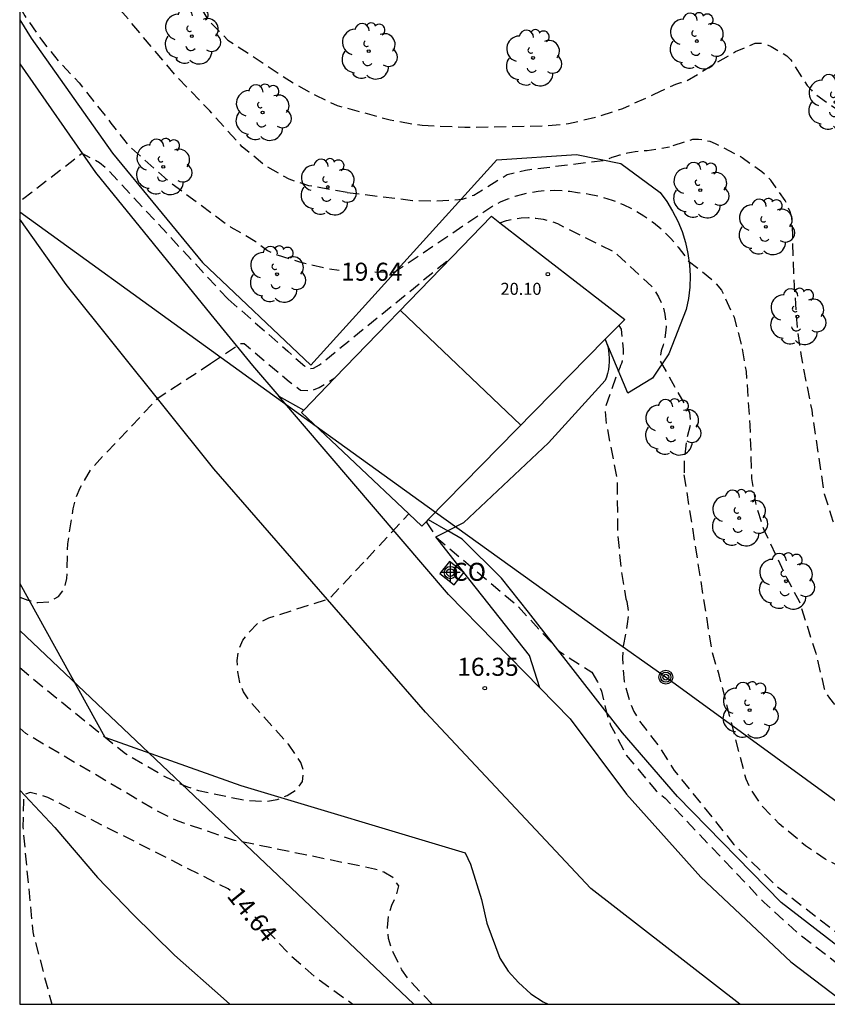
# Model space of a CAD drawing. Units: metres. Extents: x 584143 to 584495, y 4792039 to 4792290.
# Drawn here: x 584144 to 584178, y 4792040 to 4792081 of the extents above; entities that cross this region are included whole.
import ezdxf

# ---------------------------------------------------------------- set-up
doc = ezdxf.new("R2010")
doc.units = ezdxf.units.M
doc.header["$MEASUREMENT"] = 0
doc.linetypes.add('TRAZOS_NORMALES', pattern=[0.75, 0.5, -0.25])
for name, color, linetype in [('010106', 9, 'Continuous'), ('020194', 31, 'TRAZOS_NORMALES'), ('020195', 30, 'TRAZOS_NORMALES'), ('020204', 9, 'Continuous'), ('020307', 24, 'Continuous'), ('020308', 9, 'Continuous'), ('050103', 4, 'Continuous'), ('060110', 9, 'Continuous'), ('060134', 9, 'Continuous'), ('070101', 9, 'Continuous'), ('070106', 6, 'Continuous'), ('080101', 9, 'Continuous'), ('080107', 9, 'Continuous'), ('080109', 9, 'Continuous'), ('080201', 9, 'Continuous'), ('080301', 9, 'Continuous'), ('080303', 9, 'Continuous'), ('090217', 9, 'Continuous'), ('100106', 63, 'Continuous'), ('100202', 3, 'Continuous'), ('220104', 9, 'Continuous'), ('Centroides', 1, 'Continuous')]:
    doc.layers.add(name, color=color, linetype=linetype)
doc.styles.add('ARIAL', font='arial.ttf', dxfattribs={"height": 1})
doc.styles.add('ARIALI', font='ariali.ttf', dxfattribs={"height": 1})

# ---------------------------------------------------------------- blocks, each defined once
blk = doc.blocks.new('Centroide')
for points in [[(0.402, 0), (-0.402, 0)], [(0, -0.402), (0, 0.402)]]:
    blk.add_lwpolyline(points)
for radius in [0.256, 0.159]:
    blk.add_circle((0, 0), radius)
blk = doc.blocks.new('ARBOL')
blk.add_circle((0, 0), 0.0587)
for centre, radius, start, end in [((-0.564, 0.381), 0.532, 92.28, 254.58), ((-0.28, 0.855), 0.3, 359.2878, 173.6078), ((0.097, 0.97), 0.21, 23.1565, 160.4665), ((0.438, 0.881), 0.24, 301.578, 139.328), ((-0.091, 0.321), 0.12, 119.14, 310.56), ((0.656, 0.288), 0.443, 319.8556, 114.7656), ((0.819, -0.249), 0.383, 235.5275, 62.0275), ((-0.556, -0.339), 0.555, 142.64, 266.54), ((-0.039, -0.384), 0.21, 189.64, 323.88), ((0.299, -0.624), 0.532, 224.67, 0.24), ((-0.301, -0.676), 0.45, 213.78, 295.32)]:
    blk.add_arc(centre, radius, start, end)
blk = doc.blocks.new('POSTEM')
for radius in [0.29, 0.21, 0.12]:
    blk.add_circle((0, 0), radius)
blk = doc.blocks.new('COTAPU')
blk.add_circle((0, 0), 0.075)
blk = doc.blocks.new('PUNTO')
blk.add_circle((0, 0), 0.075)

msp = doc.modelspace()

# ---------------------------------------------------------------- linework, layer by layer
at = {"layer": '010106', "flags": 128}
msp.add_lwpolyline([(584144.057, 4792040.248), (584494.047, 4792040.24), (584494.053, 4792290.233), (584144.062, 4792290.241)], close=True, dxfattribs=at)
at = {"layer": '020194', "flags": 128}
for points, elevation in [([(584170.46, 4792078.09), (584171.366, 4792078.516), (584171.58, 4792078.582), (584171.778, 4792078.62), (584172.922, 4792079.322), (584173.846, 4792079.866), (584174.662, 4792080.212), (584174.912, 4792080.214), (584175.122, 4792080.17), (584175.34, 4792080.078), (584175.984, 4792079.696), (584176.148, 4792079.518), (584176.834, 4792078.45), (584177.006, 4792078.258), (584177.198, 4792078.088), (584178.2, 4792077.372), (584179.242, 4792076.78), (584179.42, 4792076.61), (584179.538, 4792076.424), (584179.618, 4792076.238), (584179.63, 4792076.032), (584179.498, 4792074.702), (584179.628, 4792071.22), (584179.574, 4792069.058), (584179.588, 4792067.916), (584179.712, 4792066.78), (584180.27, 4792064.506), (584181.055, 4792062.428), (584181.477, 4792061.338), (584182.733, 4792059.384), (584183.525, 4792058.43), (584185.269, 4792056.91), (584187.013, 4792055.574), (584188.723, 4792054.268), (584190.537, 4792053.076), (584192.381, 4792051.96), (584194.361, 4792051.04), (584197.487, 4792049.738), (584199.713, 4792048.896), (584200.705, 4792048.546), (584204.982, 4792047.404), (584207.068, 4792046.65), (584210.27, 4792045.822), (584211.492, 4792045.522), (584213.696, 4792045.486), (584214.138, 4792045.584), (584216.356, 4792046.452), (584217.508, 4792046.794), (584219.596, 4792047.622), (584221.872, 4792048.158), (584222.276, 4792048.21), (584225.82, 4792049.432), (584228.742, 4792050.542), (584229.64, 4792050.988), (584230.79, 4792051.45), (584238.648, 4792055.489), (584243.194, 4792058.219), (584245.136, 4792059.459), (584245.472, 4792059.693), (584246.456, 4792060.641), (584249.188, 4792062.553), (584251.05, 4792063.883), (584253.594, 4792065.921), (584254.4, 4792066.609), (584255.097, 4792067.111), (584256.845, 4792069.139), (584258.073, 4792070.845), (584259.167, 4792072.628), (584260.359, 4792074.322), (584262.14, 4792077.38), (584262.554, 4792078.166), (584262.794, 4792078.544), (584264.14, 4792081.65), (584265.742, 4792084.786), (584266.414, 4792085.78), (584267.886, 4792087.54), (584270.09, 4792090.038), (584271.638, 4792091.804), (584273.046, 4792093.738), (584274.97, 4792096.529), (584276.168, 4792098.573), (584277.404, 4792100.393), (584277.544, 4792100.549), (584277.712, 4792100.703), (584280.836, 4792104.289), (584282.158, 4792105.499), (584283.102, 4792106.271), (584284.74, 4792107.801), (584286.5, 4792109.239), (584287.471, 4792109.969), (584289.411, 4792111.203), (584289.911, 4792111.553), (584292.137, 4792112.843), (584294.095, 4792113.995), (584295.951, 4792115.174), (584298.663, 4792117.018), (584300.477, 4792118.18), (584302.189, 4792119.276), (584304.143, 4792120.732), (584306.733, 4792122.408), (584308.399, 4792123.884), (584311.037, 4792126.008), (584313.075, 4792127.154), (584315.349, 4792127.894), (584316.395, 4792128.168), (584316.607, 4792128.17), (584317.759, 4792128.064), (584318.197, 4792127.97), (584318.401, 4792127.894), (584318.601, 4792127.794), (584318.799, 4792127.672), (584318.979, 4792127.524), (584319.131, 4792127.352), (584319.399, 4792126.946), (584319.469, 4792126.758), (584319.507, 4792126.526), (584319.515, 4792125.204), (584319.565, 4792124.582), (584319.833, 4792123.748), (584319.953, 4792123.568), (584320.099, 4792123.422), (584320.279, 4792123.294), (584320.467, 4792123.198), (584321.201, 4792122.732), (584321.407, 4792122.664), (584321.629, 4792122.63), (584322.919, 4792122.628), (584324.877, 4792122.922), (584327.157, 4792123.448), (584330.373, 4792124.573), (584332.605, 4792125.025), (584335.672, 4792125.213), (584341.232, 4792125.761), (584343.448, 4792126.093), (584346.756, 4792126.977), (584349.852, 4792128.105), (584352.992, 4792129.509), (584356.084, 4792131.161), (584357.804, 4792132.365), (584359.692, 4792133.473), (584360.532, 4792134.093), (584362.18, 4792135.556), (584362.904, 4792136.312), (584363.532, 4792137.144), (584364.088, 4792138.236), (584364.364, 4792139.376), (584364.388, 4792139.612), (584364.384, 4792139.856), (584364.272, 4792140.34), (584362.264, 4792144.328), (584361.016, 4792146.18), (584359.924, 4792148.208), (584358.72, 4792150.188), (584357.652, 4792152.324), (584356.512, 4792154.296), (584355.521, 4792156.472), (584353.241, 4792160.7), (584351.493, 4792163.572), (584349.445, 4792167.388), (584347.637, 4792171.532), (584346.565, 4792173.408), (584344.021, 4792177.124), (584342.401, 4792178.604), (584340.889, 4792180.236), (584339.494, 4792181.988), (584338.926, 4792183.032), (584338.302, 4792184.572), (584338.038, 4792185.744), (584337.762, 4792188.963), (584337.47, 4792193.151), (584337.254, 4792195.503), (584337.258, 4792195.747), (584337.242, 4792195.971), (584337.05, 4792197.031), (584336.934, 4792197.463), (584336.569, 4792199.376), (584335.777, 4792202.138), (584334.977, 4792204.226), (584333.919, 4792206.184), (584332.689, 4792207.922), (584331.947, 4792208.818), (584329.711, 4792210.942), (584327.974, 4792212.242), (584326.102, 4792213.368), (584323.968, 4792214.36), (584322.946, 4792214.688), (584320.676, 4792215.138), (584320.092, 4792215.358), (584319.176, 4792215.946), (584318.612, 4792216.578), (584318.496, 4792216.776), (584318.306, 4792217.192), (584318.256, 4792217.412), (584318.234, 4792217.622), (584318.214, 4792218.734), (584318.288, 4792219.878), (584318.386, 4792220.564), (584318.764, 4792221.64), (584319.278, 4792223.426), (584320.124, 4792225.558), (584320.71, 4792227.872), (584321.062, 4792231.304), (584321.12, 4792233.51), (584320.948, 4792235.672), (584320.762, 4792236.719), (584320.272, 4792238.177), (584319.822, 4792239.213), (584318.752, 4792241.105), (584318.48, 4792241.473), (584317.578, 4792242.397), (584317.402, 4792242.515), (584317.197, 4792242.621), (584315.195, 4792244.005), (584313.689, 4792244.977), (584311.647, 4792246.109), (584310.491, 4792246.637), (584310.509, 4792246.847), (584310.619, 4792247.021), (584311.426, 4792249.175), (584311.845, 4792249.739), (584311.753, 4792249.931), (584311.559, 4792250.055), (584309.615, 4792251.109), (584307.479, 4792252.189), (584306.359, 4792252.869), (584305.305, 4792253.373), (584304.329, 4792253.947), (584302.419, 4792255.221), (584301.549, 4792255.873), (584301.165, 4792256.383), (584301.099, 4792256.587), (584301.065, 4792256.793), (584301.063, 4792257.005), (584301.163, 4792257.185), (584301.971, 4792257.573), (584304.249, 4792258.413), (584306.417, 4792259.569), (584309.307, 4792260.785), (584310.185, 4792261.429), (584311.783, 4792262.853), (584312.583, 4792263.653), (584312.711, 4792263.839), (584312.805, 4792264.047), (584312.875, 4792264.261), (584313.105, 4792265.427), (584313.207, 4792266.593), (584313.139, 4792268.885), (584312.727, 4792270.837), (584311.8, 4792273.572), (584309.518, 4792277.928), (584304.301, 4792290.237)], 21.64), ([(584323.333, 4792238.951), (584323.544, 4792237.775), (584323.532, 4792234.477), (584323.062, 4792230.062), (584322.382, 4792226.818), (584321.66, 4792224.66), (584321.182, 4792223.632), (584320.866, 4792222.632), (584320.686, 4792221.512), (584320.692, 4792219.338), (584320.776, 4792218.172), (584320.81, 4792217.944), (584320.888, 4792217.724), (584321.27, 4792217.178), (584322.142, 4792216.406), (584323.204, 4792215.996), (584325.466, 4792215.338), (584328.632, 4792213.844), (584329.612, 4792213.272), (584330.591, 4792212.578), (584333.177, 4792210.246), (584333.967, 4792209.362), (584335.823, 4792206.504), (584336.593, 4792205.094), (584338.718, 4792199.007), (584338.734, 4792198.827), (584339.426, 4792195.975), (584339.786, 4792193.651), (584339.798, 4792192.443), (584339.638, 4792190.303), (584339.47, 4792187.939), (584339.482, 4792186.711), (584339.642, 4792185.596), (584339.902, 4792184.616), (584340.338, 4792183.46), (584341.757, 4792181.576), (584345.353, 4792177.856), (584346.693, 4792175.968), (584348.165, 4792173.68), (584348.837, 4792172.856), (584349.417, 4792172.02), (584351.069, 4792169.324), (584351.633, 4792168.308), (584352.085, 4792167.256), (584353.773, 4792164.136), (584355.925, 4792159.148), (584356.673, 4792157.432), (584357.129, 4792156.62), (584358.156, 4792154.52), (584359.3, 4792152.592), (584361.128, 4792149.716), (584362.144, 4792147.756), (584363.808, 4792144.876), (584365.66, 4792141.652), (584365.904, 4792140.912), (584366.004, 4792139.808), (584365.94, 4792138.788), (584365.816, 4792138.352), (584364.86, 4792136.3), (584364.26, 4792135.396), (584363.556, 4792134.552), (584361.94, 4792132.997), (584361.168, 4792132.253), (584360.332, 4792131.609), (584358.252, 4792130.397), (584355.128, 4792128.949), (584353.228, 4792127.925), (584350.956, 4792126.981), (584348.804, 4792126.381), (584346.648, 4792125.589), (584344.644, 4792124.545), (584341.288, 4792123.637), (584337.932, 4792123.125), (584333.348, 4792122.841), (584332.762, 4792122.717), (584332.648, 4792122.551), (584332.516, 4792122.395), (584332.35, 4792122.263), (584332.166, 4792122.155), (584331.555, 4792122.081), (584328.311, 4792122.276), (584327.145, 4792122.248), (584324.949, 4792121.938), (584322.751, 4792121.842), (584321.641, 4792121.874), (584320.787, 4792122.008), (584318.577, 4792122.802), (584316.229, 4792123.386), (584315.219, 4792123.588), (584314.179, 4792123.58), (584311.875, 4792123.166), (584310.903, 4792122.878), (584308.851, 4792121.982), (584306.475, 4792121.202), (584304.913, 4792120.026), (584301.257, 4792117.608), (584299.287, 4792116.302), (584297.261, 4792115.09), (584293.583, 4792112.747), (584292.685, 4792112.035), (584290.983, 4792110.933), (584289.179, 4792109.745), (584287.489, 4792108.369), (584284.016, 4792105.967), (584280.008, 4792102.059), (584279.856, 4792101.913), (584279.668, 4792101.777), (584279.374, 4792101.445), (584277.396, 4792098.631), (584276.182, 4792096.765), (584275.22, 4792094.993), (584274.496, 4792093.996), (584273.148, 4792091.926), (584271.818, 4792090.394), (584271.072, 4792089.422), (584270.94, 4792089.218), (584269.5, 4792087.518), (584268.26, 4792085.63), (584266.894, 4792083.52), (584265.513, 4792080.26), (584264.783, 4792078.168), (584263.711, 4792075.962), (584261.407, 4792071.954), (584260.139, 4792070.119), (584259.515, 4792069.273), (584258.697, 4792068.405), (584257.019, 4792066.927), (584254.707, 4792064.791), (584251.859, 4792062.567), (584248.262, 4792059.495), (584245.618, 4792057.159), (584245.322, 4792056.865), (584244.32, 4792056.221), (584242.33, 4792055.119), (584240.386, 4792053.731), (584238.516, 4792052.509), (584236.628, 4792051.334), (584235.628, 4792050.716), (584233.522, 4792049.666), (584232.496, 4792049.054), (584229.27, 4792047.528), (584228.254, 4792046.994), (584227.22, 4792046.582), (584225.014, 4792045.958), (584221.708, 4792044.966), (584220.7, 4792044.636), (584219.73, 4792044.21), (584218.724, 4792043.892), (584217.676, 4792043.646), (584215.312, 4792043.306), (584214.18, 4792042.928), (584212.966, 4792042.32), (584212.714, 4792042.244), (584212.3, 4792042.21), (584212.078, 4792042.22), (584209.856, 4792042.646), (584207.666, 4792043.39), (584205.424, 4792043.896), (584200.857, 4792044.978), (584197.573, 4792045.865), (584195.443, 4792046.651), (584193.559, 4792047.535), (584191.803, 4792048.515), (584189.067, 4792050.161), (584188.171, 4792050.711), (584186.245, 4792052.169), (584185.379, 4792052.671), (584184.557, 4792053.259), (584181.221, 4792056.039), (584180.469, 4792056.825), (584179.685, 4792057.793), (584178.138, 4792059.913), (584177.914, 4792060.323), (584177.558, 4792061.455), (584177.036, 4792064.952), (584176.592, 4792067.204), (584176.424, 4792068.408), (584176.28, 4792070.536), (584176.214, 4792072.724), (584176.188, 4792072.96), (584176.126, 4792073.198), (584175.918, 4792073.672), (584175.316, 4792074.524), (584174.95, 4792074.86), (584174.124, 4792075.452), (584173.018, 4792076.034), (584172.792, 4792076.122), (584172.556, 4792076.182), (584172.314, 4792076.208), (584172.062, 4792076.208), (584171.1, 4792075.9)], 20.64), ([(584144.058, 4792089.747), (584145.185, 4792088.954), (584147.013, 4792087.502), (584148.751, 4792086.008), (584149.587, 4792085.19), (584150.297, 4792084.3), (584151.331, 4792082.153), (584151.877, 4792081.197), (584152.723, 4792080.347), (584155.459, 4792078.555), (584156.365, 4792078.051), (584157.274, 4792077.625), (584159.48, 4792077.028), (584160.524, 4792076.838), (584160.81, 4792076.81)], 21.64), ([(584157.69, 4792074.01), (584156.096, 4792074.285), (584155.278, 4792074.557), (584154.261, 4792075.133), (584153.315, 4792075.909), (584151.965, 4792077.405), (584150.571, 4792078.853), (584147.045, 4792083.025), (584145.481, 4792084.751), (584144.685, 4792085.561), (584144.058, 4792086.269)], 20.64), ([(584160.81, 4792076.81), (584162.59, 4792076.72), (584165.9, 4792076.78), (584166.9, 4792076.87), (584168.07, 4792077.15), (584169.16, 4792077.5), (584170.46, 4792078.09)], 21.64), ([(584157.69, 4792074.01), (584160.41, 4792073.68), (584161.35, 4792073.65), (584162.49, 4792073.73), (584162.96, 4792073.9), (584164.34, 4792074.75), (584165.11, 4792074.94), (584168.4, 4792075.35), (584168.56, 4792075.41), (584168.71, 4792075.47), (584168.87, 4792075.52), (584169.03, 4792075.57), (584169.19, 4792075.61), (584169.35, 4792075.65), (584169.52, 4792075.68), (584169.68, 4792075.71), (584169.85, 4792075.73), (584170.01, 4792075.75), (584170.18, 4792075.76), (584171.1, 4792075.9)], 20.64), ([(584152.73, 4792069.57), (584147.698, 4792074.982), (584147.385, 4792075.246), (584146.654, 4792075.626), (584144.058, 4792073.632)], 18.64), ([(584164.04, 4792072.74), (584164.32, 4792072.84), (584164.62, 4792072.91), (584164.93, 4792072.95), (584165.24, 4792072.96), (584165.54, 4792072.94), (584165.85, 4792072.9), (584166.15, 4792072.82), (584166.44, 4792072.71), (584168.83, 4792071.52), (584170.37, 4792070.09), (584170.52, 4792069.88), (584170.65, 4792069.66), (584170.76, 4792069.43), (584170.85, 4792069.19), (584170.91, 4792068.94), (584170.94, 4792068.68), (584170.96, 4792068.42), (584170.94, 4792068.17), (584170.9, 4792067.91), (584170.84, 4792067.66), (584170.75, 4792067.42), (584170.7, 4792067.01), (584171.93, 4792064.85), (584171.99, 4792064.42), (584171.81, 4792063.76), (584171.72, 4792062.96), (584171.71, 4792062.3)], 18.64), ([(584152.73, 4792069.57), (584155.22, 4792067.41), (584155.92, 4792066.78), (584156.12, 4792066.69), (584156.29, 4792066.7), (584156.54, 4792066.84), (584162.04, 4792071.32)], 18.64), ([(584168.99, 4792068.48), (584169.09, 4792068.32), (584169.18, 4792067.47), (584169.18, 4792067.38), (584169.17, 4792067.28), (584169.16, 4792067.18), (584169.15, 4792067.09), (584169.13, 4792066.99), (584169.1, 4792066.9), (584169.07, 4792066.81), (584169.04, 4792066.72), (584169, 4792066.63), (584168.96, 4792066.54), (584168.91, 4792066.45), (584168.41, 4792065.01), (584168.47, 4792064.39), (584168.92, 4792062.09), (584168.94, 4792059.84), (584169.09, 4792058.27), (584169.29, 4792057.11)], 17.64), ([(584152, 4792066.89), (584153.24, 4792067.73), (584153.4, 4792067.72), (584155.28, 4792066.14), (584155.75, 4792065.79), (584156.21, 4792065.76), (584156.52, 4792065.89), (584157.18, 4792066.3)], 17.64), ([(584144.057, 4792057.168), (584144.403, 4792057.045), (584144.819, 4792056.95), (584145.27, 4792056.984), (584145.677, 4792057.2), (584145.93, 4792057.55), (584146.025, 4792057.949), (584146.059, 4792059.389), (584146.284, 4792060.846), (584146.399, 4792061.293), (584146.568, 4792061.718), (584147.06, 4792062.546), (584149.827, 4792065.467), (584152, 4792066.89)], 17.64), ([(584192.173, 4792040.247), (584191.022, 4792040.648), (584188.832, 4792041.668), (584183.172, 4792043.58), (584177.587, 4792046.273), (584176.763, 4792046.837), (584175.672, 4792047.747), (584174.985, 4792048.456), (584174.467, 4792049.221), (584174.288, 4792049.604), (584173.171, 4792053.939), (584172.884, 4792054.879), (584171.71, 4792062.3)], 18.64), ([(584158.5, 4792058.76), (584160.26, 4792060.64)], 16.64), ([(584160.98, 4792060.31), (584161.4, 4792059.66), (584164.78, 4792056.81), (584166.51, 4792054.93), (584167.45, 4792054.32), (584167.87, 4792054.05)], 16.64), ([(584144.057, 4792054.249), (584145.145, 4792053.34), (584148.461, 4792050.672), (584150.147, 4792049.685), (584151.04, 4792049.284), (584151.504, 4792049.13), (584153.421, 4792048.734), (584154.342, 4792048.682), (584154.767, 4792048.753), (584155.195, 4792048.932), (584155.577, 4792049.166), (584155.822, 4792049.505), (584155.885, 4792049.909), (584155.752, 4792050.295), (584155.246, 4792051.055), (584153.63, 4792052.856), (584153.372, 4792053.232), (584153.215, 4792053.622), (584153.136, 4792054.072), (584153.115, 4792054.534), (584153.171, 4792054.977), (584153.342, 4792055.386), (584153.621, 4792055.738), (584153.937, 4792056.064), (584154.429, 4792056.312), (584156.946, 4792057.118), (584158.5, 4792058.76)], 16.64), ([(584169.29, 4792057.11), (584169.32, 4792056.993), (584169.395, 4792056.528), (584169.346, 4792056.062), (584169.175, 4792055.129), (584169.14, 4792054.653), (584169.219, 4792053.662), (584169.457, 4792052.788), (584169.616, 4792052.418), (584169.852, 4792052.026), (584170.716, 4792050.897), (584171.295, 4792049.968), (584173.773, 4792046.9), (584175.545, 4792045.172), (584178.704, 4792042.721), (584182.721, 4792040.247)], 17.64), ([(584167.87, 4792054.05), (584168.108, 4792053.657), (584168.278, 4792053.265), (584168.496, 4792052.326), (584168.638, 4792051.881), (584169.301, 4792050.602), (584170.549, 4792049.12), (584170.92, 4792048.81), (584175.037, 4792044.478), (584176.496, 4792043.163), (584180.276, 4792040.247)], 16.64), ([(584161.219, 4792040.247), (584160.241, 4792041.279), (584159.966, 4792041.68), (584159.539, 4792042.523), (584159.409, 4792042.981), (584159.36, 4792043.441), (584159.411, 4792043.918), (584159.553, 4792044.36), (584159.732, 4792044.748), (584159.835, 4792045.174), (584159.584, 4792045.516), (584159.219, 4792045.74), (584158.83, 4792045.868), (584152.998, 4792047.059), (584150.648, 4792047.857), (584149.779, 4792048.272), (584144.315, 4792051.505), (584144.057, 4792051.726)], 15.64)]:
    msp.add_lwpolyline(points, dxfattribs=dict(at, elevation=elevation))
at = {"layer": '020195', "flags": 128}
for points, elevation in [([(584144.058, 4792081.715), (584144.271, 4792081.359), (584144.961, 4792080.357), (584145.677, 4792079.467), (584146.535, 4792078.561), (584147.857, 4792076.895), (584148.589, 4792075.959), (584150.265, 4792074.467), (584152.841, 4792072.571), (584153.862, 4792071.989), (584154.024, 4792071.845), (584154.376, 4792071.591), (584154.586, 4792071.489), (584154.78, 4792071.41)], 19.64), ([(584158.84, 4792070.7), (584159.64, 4792070.69), (584163.78, 4792073.47), (584164.07, 4792073.62), (584164.37, 4792073.74), (584164.68, 4792073.85), (584165, 4792073.94), (584165.32, 4792074.01), (584165.64, 4792074.06), (584165.97, 4792074.09), (584166.3, 4792074.1), (584166.63, 4792074.09), (584166.95, 4792074.06), (584167.28, 4792074.01), (584167.76, 4792073.94), (584168.24, 4792073.84), (584168.71, 4792073.69), (584169.17, 4792073.51), (584169.61, 4792073.3), (584170.03, 4792073.04), (584170.43, 4792072.76), (584170.8, 4792072.45), (584171.15, 4792072.1), (584171.47, 4792071.73), (584171.76, 4792071.34), (584171.86, 4792071.18), (584172.91, 4792070.36), (584173.27, 4792069.94), (584173.79, 4792068.82), (584174.13, 4792067.5)], 19.64), ([(584154.78, 4792071.41), (584155.71, 4792071.12), (584156.8, 4792070.86), (584157.36, 4792070.78)], 19.64), ([(584174.13, 4792067.5), (584174.294, 4792066.558), (584174.448, 4792064.327), (584174.52, 4792062.115), (584174.696, 4792061.013), (584175.038, 4792059.943), (584175.986, 4792057.965), (584176.498, 4792057.005), (584177.191, 4792054.841), (584177.545, 4792053.363), (584177.639, 4792053.161), (584177.757, 4792052.971), (584178.027, 4792052.635), (584179.303, 4792051.595), (584183.261, 4792049.561), (584184.125, 4792049.099), (584186.679, 4792047.183), (584188.573, 4792046.031), (584190.495, 4792045.107), (584193.471, 4792043.927), (584195.503, 4792043.067), (584199.703, 4792041.995), (584201.878, 4792041.637), (584204.04, 4792041.299), (584205.05, 4792041.065), (584207.051, 4792040.246)], 19.64), ([(584152.823, 4792044.971), (584152.73, 4792045.039), (584145.223, 4792048.84), (584144.889, 4792048.957), (584144.496, 4792049.057), (584144.234, 4792048.957), (584144.214, 4792048.685), (584144.19, 4792047.604), (584144.601, 4792043.25), (584145.389, 4792040.248)], 14.64), ([(584153.838, 4792043.872), (584155.311, 4792042.293), (584156.401, 4792041.339), (584157.925, 4792040.248)], 14.64)]:
    msp.add_lwpolyline(points, dxfattribs=dict(at, elevation=elevation))
at = {"layer": '050103', "flags": 128}
msp.add_lwpolyline([(584144.057, 4792049.152), (584145.525, 4792047.592), (584147.295, 4792045.517), (584148.774, 4792043.978), (584150.504, 4792042.291), (584152.536, 4792040.478), (584152.799, 4792040.248)], dxfattribs=at)
at = {"layer": '060110', "flags": 128}
for points in [[(584154.839, 4792065.539), (584155.88, 4792064.95)], [(584162.54, 4792058.2), (584161.38, 4792059.69), (584161.872, 4792059.934)], [(584165.705, 4792053.405), (584165.28, 4792054.75), (584162.54, 4792058.2)]]:
    msp.add_lwpolyline(points, dxfattribs=at)
at = {"layer": '060134', "flags": 128}
for points in [[(584144.058, 4792079.356), (584147.209, 4792074.835), (584152.01, 4792068.93)], [(584174.026, 4792040.247), (584167.823, 4792045.059), (584160.952, 4792052.387), (584152.136, 4792062.515), (584145.993, 4792070.179), (584144.058, 4792072.891)], [(584152.01, 4792068.93), (584153.75, 4792066.81), (584154.839, 4792065.539)], [(584165.705, 4792053.405), (584161.91, 4792057.29), (584154.839, 4792065.539)], [(584165.705, 4792053.405), (584166.97, 4792052.11), (584169.312, 4792048.979), (584172.407, 4792045.531), (584176.151, 4792042.011), (584178.464, 4792040.247)]]:
    msp.add_lwpolyline(points, dxfattribs=at)
at = {"layer": '070101', "flags": 128}
for points in [[(584181.233, 4792040.247), (584175.75, 4792044.48), (584171.44, 4792048.88), (584169.14, 4792051.53), (584165.23, 4792056.55), (584164.11, 4792057.96), (584162.47, 4792059.59), (584161.872, 4792059.934)], [(584144.057, 4792057.743), (584147.607, 4792051.358), (584153.264, 4792049.348), (584162.604, 4792046.538), (584162.819, 4792046.064), (584163.275, 4792044.601), (584163.498, 4792043.616), (584164.038, 4792042.156), (584164.388, 4792041.612), (584164.815, 4792041.146), (584165.333, 4792040.676), (584165.848, 4792040.344), (584166.055, 4792040.247)]]:
    msp.add_lwpolyline(points, dxfattribs=at)
at = {"layer": '070106', "flags": 128}
for points in [[(584144.058, 4792081.186), (584144.53, 4792080.43), (584147.92, 4792075.64), (584151.67, 4792071.09), (584156.17, 4792066.82), (584163.91, 4792075.37), (584167.23, 4792075.59), (584169.08, 4792075.21), (584170.71, 4792074.01), (584170.99, 4792073.63), (584171.23, 4792073.23), (584171.45, 4792072.81), (584171.63, 4792072.38), (584171.77, 4792071.93), (584171.87, 4792071.47), (584171.93, 4792071), (584171.96, 4792070.54), (584171.95, 4792070.07), (584171.89, 4792069.6), (584171.8, 4792069.14), (584171.07, 4792067.29), (584170.4, 4792066.28), (584169.37, 4792065.66), (584168.43, 4792067.9), (584168.48, 4792067.75), (584168.53, 4792067.6), (584168.56, 4792067.44), (584168.58, 4792067.28), (584168.59, 4792067.12), (584168.59, 4792066.96), (584168.58, 4792066.8), (584168.56, 4792066.64), (584168.52, 4792066.48), (584168.48, 4792066.33), (584168.42, 4792066.18), (584166.06, 4792063.59), (584162.53, 4792060.26), (584161.872, 4792059.934)], [(584161.06, 4792060.4), (584161.872, 4792059.934)]]:
    msp.add_lwpolyline(points, dxfattribs=at)
at = {"layer": '080101', "flags": 128}
msp.add_lwpolyline([(584163.69, 4792073.02), (584164.04, 4792072.74), (584169.24, 4792068.73), (584168.99, 4792068.48), (584168.43, 4792067.9), (584161.06, 4792060.4), (584160.98, 4792060.31), (584160.8, 4792060.13), (584160.26, 4792060.64), (584155.79, 4792064.86), (584155.88, 4792064.95), (584157.18, 4792066.3), (584162.04, 4792071.32), (584163.69, 4792073.02)], dxfattribs=at)
at = {"layer": '080107', "flags": 128}
msp.add_lwpolyline([(584162.54, 4792058.2), (584161.94, 4792058.66), (584161.54, 4792058.16), (584162.14, 4792057.69), (584162.54, 4792058.2)], dxfattribs=at)
at = {"layer": '080109', "flags": 128}
msp.add_lwpolyline([(584164.92, 4792064.33), (584159.9, 4792069.1)], dxfattribs=at)
at = {"layer": '100106', "flags": 128}
msp.add_lwpolyline([(584144.057, 4792055.79), (584160.468, 4792040.247)], dxfattribs=at)
at = {"layer": '220104', "flags": 128}
for points in [[(584151.54, 4792067.78), (584144.058, 4792073.189)], [(584156.4, 4792064.27), (584151.54, 4792067.78)], [(584161.36, 4792060.7), (584156.4, 4792064.27)], [(584168.56, 4792055.53), (584161.36, 4792060.7)], [(584189.621, 4792040.247), (584170.875, 4792053.887), (584168.56, 4792055.53)]]:
    msp.add_lwpolyline(points, dxfattribs=at)

# ---------------------------------------------------------------- block references
at = {"layer": '020204', "rotation": 359.9987685839998}
msp.add_blockref('COTAPU', (584163.413, 4792053.389, 16.352), dxfattribs=at)
at = {"layer": '080201'}
msp.add_blockref('PUNTO', (584166.04, 4792070.61, 20.09), dxfattribs=at)
at = {"layer": '090217', "rotation": 359.9987685839998}
msp.add_blockref('POSTEM', (584170.95, 4792053.847), dxfattribs=at)
at = {"layer": '100202', "rotation": 359.9987685839998}
for p in [(584151.225, 4792080.507), (584172.24, 4792080.306), (584158.585, 4792079.882), (584165.424, 4792079.602), (584178.008, 4792077.762), (584154.169, 4792077.331), (584150.033, 4792075.075), (584156.88, 4792074.235), (584172.384, 4792074.106), (584175.112, 4792072.578), (584154.768, 4792070.603), (584176.424, 4792068.842), (584171.216, 4792064.243), (584174, 4792060.467), (584175.952, 4792057.835), (584174.439, 4792052.475)]:
    msp.add_blockref('ARBOL', p, dxfattribs=at)
at = {"layer": 'Centroides', "rotation": 359.9987685839998}
msp.add_blockref('Centroide', (584161.983, 4792058.196), dxfattribs=at)

# ---------------------------------------------------------------- texts
at = {"layer": '020307', "style": 'ARIALI'}
for s, rotation, p in [('19.64', 359.88, (584157.432, 4792070.339)), ('14.64', 308.9188, (584152.646, 4792044.738))]:
    msp.add_text(s, height=0.75, rotation=rotation, dxfattribs=at).set_placement(p)
at = {"layer": '020308', "style": 'ARIAL'}
msp.add_text('16.35', height=0.75, rotation=359.9988, dxfattribs=at).set_placement((584162.269, 4792053.904))
at = {"layer": '080301', "style": 'ARIAL'}
msp.add_text('CO', height=0.75, rotation=359.9988, dxfattribs=at).set_placement((584162.054, 4792057.854))
at = {"layer": '080303', "style": 'ARIAL'}
msp.add_text('20.10', height=0.5, dxfattribs=at).set_placement((584164.07, 4792069.75))

doc.saveas('drawing.dxf')
